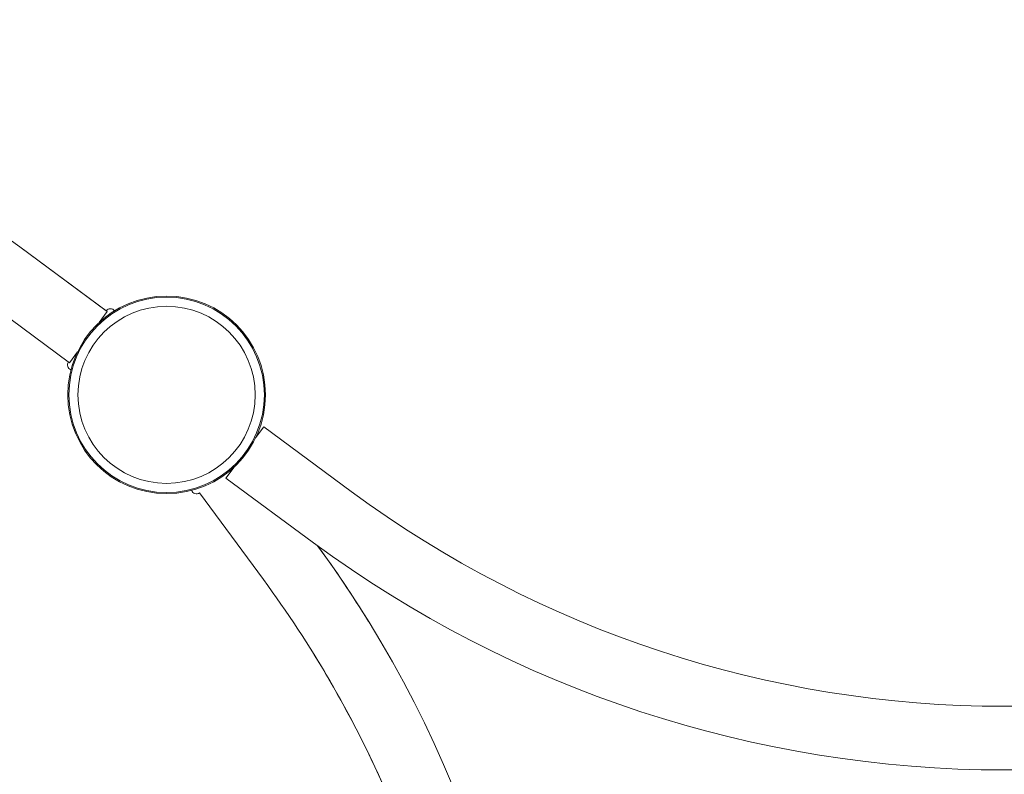
# Model space of a CAD drawing. Units: millimetres. Extents: x -1995 to 4995, y -4995 to 1995.
# Drawn here: x 912 to 1500, y -227 to 224 of the extents above; entities that cross this region are included whole.
import ezdxf

# ---------------------------------------------------------------- set-up
doc = ezdxf.new("R2010")
doc.units = ezdxf.units.MM
doc.header["$LTSCALE"] = 1000
doc.layers.add('1 EQUIPMENT', color=7, linetype='Continuous', lineweight=18)

# ---------------------------------------------------------------- blocks, each defined once
blk = doc.blocks.new('ENNAJ BLOCK')
at = {"layer": '1 EQUIPMENT', "lineweight": 0}
for p, q in [((912.32, 88.33), (964.62, 49.73)), ((912.32, 88.33), (964.01, 50.17)), ((889.75, 57.75), (942.05, 19.15)), ((959.76, 43.14), (964.62, 49.73)), ((942.05, 19.15), (946.91, 25.74)), ((941.45, 19.6), (941.45, 19.6)), ((1057.95, -19.15), (1053.09, -25.74)), ((1110.25, -57.75), (1057.95, -19.15)), ((1040.24, -43.14), (1035.38, -49.73)), ((1087.68, -88.33), (1035.38, -49.73)), ((1057.75, -110.25), (1019.6, -58.55))]:
    blk.add_line(p, q, dxfattribs=at)
for radius in [59, 59, 58.34, 58.34, 52.89, 52.89]:
    blk.add_circle((1000, 0), radius, dxfattribs=at)
for centre, radius, start, end in [((500, -470.36), 694.36, 53.57211, 90), ((966.43, 48.39), 3, 35.22957, 143.57029), ((943.86, 17.82), 3, 143.57211, 251.916), ((1017.82, -56.14), 3, 198.08535, 306.42607), ((1500, 470.36), 656.36, 233.57211, 270), ((1500, 470.36), 656.36, 270, 306.42789), ((1500, 470.36), 694.36, 233.57211, 270), ((529.64, -500), 694.36, 31.68768, 36.18005), ((529.64, -500), 694.36, 0, 36.18005), ((1500, 470.36), 694.36, 270, 306.18005), ((529.64, -500), 656.36, 23.81508, 36.42789), ((529.64, -500), 656.36, 23.81508, 31.68767)]:
    blk.add_arc(centre, radius, start, end, dxfattribs=at)

msp = doc.modelspace()

# ---------------------------------------------------------------- block references
at = {"layer": '1 EQUIPMENT'}
msp.add_blockref('ENNAJ BLOCK', (0, 0), dxfattribs=at)

doc.saveas('drawing.dxf')
